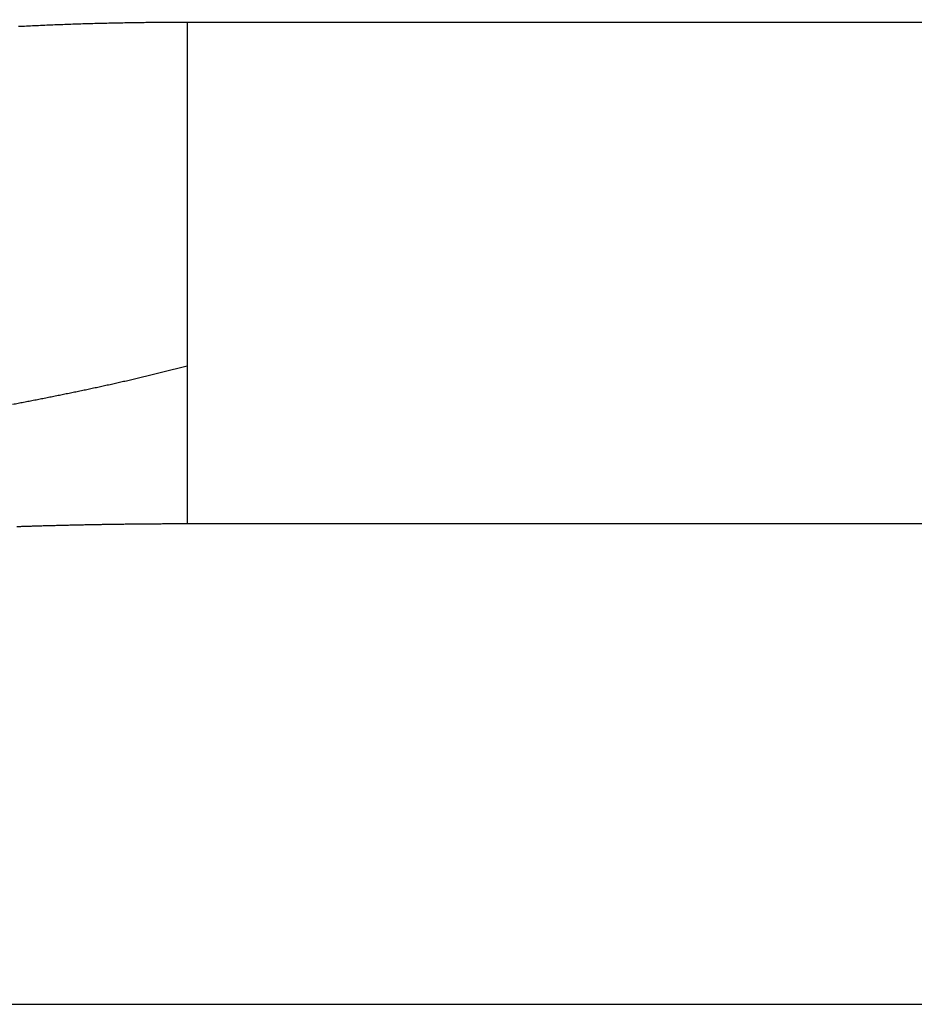
# Model space of a CAD drawing. Extents: x 41 to 1115, y 0 to 719.
# Drawn here: x 361 to 362, y 208 to 209 of the extents above; entities that cross this region are included whole.
import ezdxf

# ---------------------------------------------------------------- set-up
doc = ezdxf.new("R2010")
doc.units = 0
doc.linetypes.add('HIDDENNEW0', pattern=[4.5, 1.5, -1.5, 1.5])
doc.layers.add('MUOTOVIIVAT', color=40, linetype='HIDDENNEW0')
doc.layers.add('TANGVIIVATNONDEF', color=3, linetype='HIDDENNEW0')

msp = doc.modelspace()

# ---------------------------------------------------------------- linework, layer by layer
at = {"layer": 'MUOTOVIIVAT', "color": 40, "linetype": 'CONTINUOUS', "const_width": 0.7}
for points in [[(360.60683, 208.19772), (360.59475, 208.19676, 0.00001294), (360.58353, 208.19587, 0.00001516), (360.57323, 208.19505, 0.00001777), (360.56375, 208.1943, 0.00002028), (360.5551, 208.19361, 0.00002357), (360.54718, 208.19298, 0.00002739), (360.54001, 208.1924, 0.00003231), (360.5335, 208.19188, 0.00003776), (360.52765, 208.19141, 0.00004495), (360.52239, 208.19099, 0.00005308), (360.51771, 208.19061, 0.00006394), (360.51355, 208.19027, 0.00007619), (360.50988, 208.18998, 0.00009277), (360.50664, 208.18971, 0.00011138), (360.50382, 208.18948, 0.00013667), (360.50137, 208.18928, 0.00016427), (360.49924, 208.1891, 0.00020118), (360.4974, 208.18894, 0.00023823), (360.49581, 208.18881, 0.00028408), (360.49443, 208.18869, 0.00031831), (360.49322, 208.18858, 0.00034935), (360.49214, 208.18848, 0.00034089), (360.49116, 208.1884, 0.00029868), (360.49022, 208.18831, 0.00018429), (360.4893, 208.18822, 0.00011879), (360.48838, 208.18814, 0.00011307), (360.48746, 208.18805, 0.00011791), (360.48654, 208.18797, 0.00013623), (360.48562, 208.18788, 0.00014994), (360.4847, 208.18779, 0.00016196), (360.48378, 208.18771, 0.00017339), (360.48287, 208.18762, 0.0001872), (360.48195, 208.18753, 0.00019931), (360.48104, 208.18744, 0.00021267), (360.48013, 208.18735, 0.0002247), (360.47922, 208.18726, 0.00023835), (360.4783, 208.18716, 0.00025033), (360.47739, 208.18707, 0.00026355), (360.47648, 208.18698, 0.00027613), (360.47558, 208.18688, 0.00029111), (360.47467, 208.18679, 0.0003015), (360.47376, 208.18669, 0.0003099), (360.47285, 208.18659, 0.00032902), (360.47195, 208.18649, 0.00036316), (360.47104, 208.18639, 0.00034847), (360.47014, 208.18629, 0.00028276), (360.46924, 208.18619, 0.00039979), (360.46833, 208.18609, 0.00071929), (360.46737, 208.18596, 0.00829927), (360.46607, 208.18573, 0.01384922), (360.46376, 208.18517, 0.01486189)], [(360.60683, 208.19772), (360.5693, 208.19437, 0.00006778), (360.54096, 208.19182, 0.00012943), (360.52249, 208.19015, 0.00028229), (360.51143, 208.18913, 0.0005573), (360.50549, 208.18856, 0.00129022), (360.50241, 208.18825, 0.00235504), (360.50053, 208.18803, 0.00238029), (360.49901, 208.18785, 0.00061327), (360.4974, 208.18766, -0.00039264), (360.49572, 208.18746, 0.00024926), (360.49408, 208.18726, 0.00048002), (360.49248, 208.18707, 0.00031964), (360.49088, 208.18687, 0.00026108), (360.48929, 208.18667, 0.00031329), (360.48771, 208.18647, 0.00033664), (360.48615, 208.18628, 0.00032958), (360.4846, 208.18608, 0.00033086), (360.48306, 208.18588, 0.0003406), (360.48154, 208.18568, 0.00034846), (360.48003, 208.18548, 0.00035407), (360.47853, 208.18528, 0.00036065), (360.47705, 208.18508, 0.00036794), (360.47558, 208.18487, 0.00037546), (360.47412, 208.18467, 0.00038287), (360.47268, 208.18447, 0.00039076), (360.47125, 208.18427, 0.00039879), (360.46983, 208.18406, 0.00040727), (360.46843, 208.18386, 0.00041582), (360.46704, 208.18366, 0.00042489), (360.46566, 208.18345, 0.00043408), (360.4643, 208.18325, 0.0004438), (360.46295, 208.18304, 0.00045362)]]:
    msp.add_lwpolyline(points, format="xyb", dxfattribs=at)
at = {"layer": 'TANGVIIVATNONDEF', "color": 3, "linetype": 'CONTINUOUS'}
for p, q in [((361.03903, 208.88593), (364.6818, 208.88593)), ((364.67044, 208.21207), (361.03903, 208.21207)), ((302.82111, 207.56704), (364.58994, 207.56704))]:
    msp.add_line(p, q, dxfattribs=at)
for points in [[(360.81276, 208.88023, -0.00067639), (360.82353, 208.88078, -0.00067047), (360.83431, 208.8813, -0.00066501), (360.84508, 208.88178, -0.00065864), (360.85586, 208.88224, -0.0006539), (360.86664, 208.88268, -0.00064933), (360.87741, 208.88308, -0.00064313), (360.88819, 208.88345, -0.00063456), (360.89896, 208.8838, -0.00063542), (360.90975, 208.88412, -0.00064263), (360.92055, 208.88441, -0.00062076), (360.9313, 208.88468, -0.00057666), (360.94199, 208.88492, -0.00062981), (360.95286, 208.88513, -0.00074102), (360.96397, 208.88532, -0.00056238), (360.97441, 208.88548, -0.00020104), (360.98385, 208.88561, -0.00077816), (360.99596, 208.88572, -0.00131922), (361.01462, 208.88582, -0.00064409), (361.03905, 208.8859, -0.00034249)], [(361.03905, 208.8859), (361.03904, 208.8795, 0.00001933), (361.03904, 208.8731, 0.00002013), (361.03904, 208.8667, 0.00001938), (361.03903, 208.86031, 0.0000169), (361.03903, 208.85392, 0.00001508), (361.03903, 208.84753, 0.00001343), (361.03903, 208.84116, 0.00001188), (361.03903, 208.83478, 0.00001001), (361.03903, 208.82841, 0.00000839), (361.03903, 208.82205, 0.00000661), (361.03903, 208.8157, 0.00000496), (361.03903, 208.80936, 0.000003), (361.03903, 208.80302, 0.00000156), (361.03903, 208.7967, 0.00000029), (361.03903, 208.79038, -0.00000019), (361.03903, 208.78407), (361.03903, 208.77778, 0.00000005), (361.03903, 208.77149), (361.03903, 208.76522), (361.03903, 208.75896), (361.03903, 208.75271), (361.03903, 208.74647), (361.03903, 208.74025), (361.03903, 208.73405), (361.03903, 208.72785), (361.03903, 208.72168), (361.03903, 208.71551), (361.03903, 208.70937), (361.03903, 208.70324), (361.03903, 208.69713), (361.03903, 208.69103), (361.03903, 208.68496), (361.03903, 208.6789), (361.03903, 208.67286), (361.03903, 208.66684), (361.03903, 208.66084), (361.03903, 208.65486), (361.03903, 208.6489), (361.03903, 208.64297), (361.03903, 208.63705), (361.03903, 208.63116), (361.03903, 208.62529), (361.03903, 208.61945), (361.03903, 208.61362), (361.03903, 208.60783), (361.03903, 208.60205), (361.03903, 208.59631), (361.03903, 208.59059), (361.03903, 208.58489), (361.03903, 208.57922), (361.03903, 208.57358), (361.03903, 208.56797), (361.03903, 208.56239), (361.03903, 208.55683), (361.03903, 208.5513), (361.03903, 208.54581), (361.03903, 208.54034), (361.03903, 208.5349), (361.03903, 208.5295), (361.03903, 208.52413), (361.03903, 208.51879), (361.03903, 208.51348), (361.03903, 208.50821), (361.03903, 208.50297, 0.00000008), (361.03903, 208.49776), (361.03903, 208.49259, -0.00000032), (361.03903, 208.48745, 0.00000038), (361.03903, 208.48235, 0.00000228), (361.03903, 208.47728, 0.00000371), (361.03903, 208.47226, 0.00000508), (361.03903, 208.4673, 0.00000891), (361.03903, 208.46231, 0.00001542), (361.03903, 208.45725, 0.00001204), (361.03903, 208.45252, 0.00000037), (361.03903, 208.44826, 0.00002463), (361.03903, 208.44288, 0.00005394), (361.03904, 208.43471, 0.00002779), (361.03905, 208.42409, 0.00001438)], [(360.71571, 208.35574, 0.00000263), (360.70828, 208.35437, 0.00002161)], [(361.03905, 208.42409), (361.03184, 208.42218, -0.00085036), (361.02463, 208.4203, -0.00085888), (361.0174, 208.41844, -0.00084919), (361.01017, 208.41661, -0.00081912), (361.00293, 208.4148, -0.00079671), (360.99567, 208.41301, -0.00077647), (360.98841, 208.41124, -0.00075736), (360.98115, 208.40949, -0.00073471), (360.97387, 208.40777, -0.00071485), (360.96659, 208.40606, -0.0006929), (360.95929, 208.40437, -0.00067331), (360.95199, 208.4027, -0.00065127), (360.94469, 208.40105, -0.0006317), (360.93737, 208.39942, -0.00060977), (360.93005, 208.39781, -0.00059029), (360.92273, 208.39621, -0.00056843), (360.91539, 208.39462, -0.00054901), (360.90805, 208.39305, -0.00052723), (360.90071, 208.3915, -0.00050789), (360.89335, 208.38996, -0.00048617), (360.886, 208.38844, -0.00046691), (360.87863, 208.38692, -0.00044529), (360.87126, 208.38542, -0.00042606), (360.86389, 208.38393, -0.0004044), (360.85651, 208.38246, -0.0003851), (360.84913, 208.38099, -0.0003633), (360.84174, 208.37953, -0.00034397), (360.83435, 208.37809, -0.00032227), (360.82696, 208.37665, -0.00030302), (360.81956, 208.37522, -0.00028136), (360.81216, 208.3738, -0.00026216), (360.80475, 208.37238, -0.00024056)], [(361.03905, 208.42409), (361.03904, 208.42164, 0.00017945), (361.03903, 208.4192, 0.00020072), (361.03903, 208.41677, 0.0001833), (361.03903, 208.41435, 0.00012145), (361.03903, 208.41195, 0.0000742), (361.03903, 208.40956, 0.00002928), (361.03903, 208.40718, 0.0000065), (361.03903, 208.40481, 0.00000043), (361.03903, 208.40245, -0.00000163), (361.03903, 208.40011, -0.0000001), (361.03903, 208.39778, 0.00000042), (361.03903, 208.39546, 0.00000003), (361.03903, 208.39316, -0.00000011), (361.03903, 208.39087), (361.03903, 208.38859, 0.00000003), (361.03903, 208.38632), (361.03903, 208.38407), (361.03903, 208.38183), (361.03903, 208.3796), (361.03903, 208.37738), (361.03903, 208.37518), (361.03903, 208.37299), (361.03903, 208.37081), (361.03903, 208.36865), (361.03903, 208.3665), (361.03903, 208.36436), (361.03903, 208.36224), (361.03903, 208.36013), (361.03903, 208.35803), (361.03903, 208.35595), (361.03903, 208.35388), (361.03903, 208.35182), (361.03903, 208.34977), (361.03903, 208.34774), (361.03903, 208.34573), (361.03903, 208.34372), (361.03903, 208.34173), (361.03903, 208.33975), (361.03903, 208.33779), (361.03903, 208.33584), (361.03903, 208.3339), (361.03903, 208.33198), (361.03903, 208.33007), (361.03903, 208.32818), (361.03903, 208.3263), (361.03903, 208.32443), (361.03903, 208.32257), (361.03903, 208.32073), (361.03903, 208.31891), (361.03903, 208.3171), (361.03903, 208.3153), (361.03903, 208.31351), (361.03903, 208.31174), (361.03903, 208.30999), (361.03903, 208.30825), (361.03903, 208.30652), (361.03903, 208.3048), (361.03903, 208.3031), (361.03903, 208.30142), (361.03903, 208.29975), (361.03903, 208.29809), (361.03903, 208.29645), (361.03903, 208.29482), (361.03903, 208.29321), (361.03903, 208.29161), (361.03903, 208.29002), (361.03903, 208.28845), (361.03903, 208.2869), (361.03903, 208.28536), (361.03903, 208.28383), (361.03903, 208.28232), (361.03903, 208.28082), (361.03903, 208.27934), (361.03903, 208.27787), (361.03903, 208.27642), (361.03903, 208.27498), (361.03903, 208.27356), (361.03903, 208.27215), (361.03903, 208.27075), (361.03903, 208.26938), (361.03903, 208.26801), (361.03903, 208.26666), (361.03903, 208.26533), (361.03903, 208.26401), (361.03903, 208.26271), (361.03903, 208.26142), (361.03903, 208.26015), (361.03903, 208.25889), (361.03903, 208.25765), (361.03903, 208.25642), (361.03903, 208.25521), (361.03903, 208.25401), (361.03903, 208.25283), (361.03903, 208.25167), (361.03903, 208.25052), (361.03903, 208.24938), (361.03903, 208.24826), (361.03903, 208.24716), (361.03903, 208.24607), (361.03903, 208.245), (361.03903, 208.24394), (361.03903, 208.2429), (361.03903, 208.24188), (361.03903, 208.24087), (361.03903, 208.23987), (361.03903, 208.23889), (361.03903, 208.23793), (361.03903, 208.23699), (361.03903, 208.23606), (361.03903, 208.23514), (361.03903, 208.23424), (361.03903, 208.23336), (361.03903, 208.2325), (361.03903, 208.23165), (361.03903, 208.23081), (361.03903, 208.22999), (361.03903, 208.22919), (361.03903, 208.22841), (361.03903, 208.22764), (361.03903, 208.22689), (361.03903, 208.22615), (361.03903, 208.22543), (361.03903, 208.22473), (361.03903, 208.22404), (361.03903, 208.22337), (361.03903, 208.22272), (361.03903, 208.22208), (361.03903, 208.22146), (361.03903, 208.22085), (361.03903, 208.22027, 0.00000002), (361.03903, 208.2197), (361.03903, 208.21914, -0.00000009), (361.03903, 208.2186), (361.03903, 208.21808, 0.00000037), (361.03903, 208.21758, -0.00000007), (361.03903, 208.21709, -0.00000154), (361.03903, 208.21662, 0.00000031), (361.03903, 208.21617, 0.00000654), (361.03903, 208.21573, -0.00000128), (361.03903, 208.21531, -0.000028), (361.03903, 208.21491, 0.00000544), (361.03903, 208.21453, 0.00011878), (361.03903, 208.21415, -0.00002145), (361.03903, 208.21381, -0.00054539), (361.03903, 208.21351, 0.00036567), (361.03903, 208.21316, 0.00241462), (361.03904, 208.21267, 0.00153739), (361.03905, 208.21205, 0.00079868)], [(361.03905, 208.21205), (361.03553, 208.21205, 0.00013994), (361.03203, 208.21205, 0.00014064), (361.02852, 208.21205, 0.00014044), (361.02502, 208.21204, 0.00013923), (361.02152, 208.21204, 0.00013841), (361.01803, 208.21203, 0.00013769), (361.01453, 208.21202, 0.00013705), (361.01105, 208.212, 0.00013622), (361.00756, 208.21199, 0.00013554), (361.00408, 208.21197, 0.00013475), (361.0006, 208.21195, 0.00013409), (360.99713, 208.21193, 0.00013331), (360.99366, 208.21191, 0.00013266), (360.99019, 208.21188, 0.00013188), (360.98673, 208.21186, 0.00013124), (360.98327, 208.21183, 0.00013047), (360.97981, 208.2118, 0.00012984), (360.97636, 208.21177, 0.00012908), (360.97291, 208.21174, 0.00012846), (360.96947, 208.2117, 0.00012772), (360.96603, 208.21166, 0.0001271), (360.9626, 208.21163, 0.00012633), (360.95917, 208.21159, 0.00012577), (360.95574, 208.21154, 0.00012517), (360.95232, 208.2115, 0.00012485), (360.94891, 208.21146, 0.0001246), (360.94549, 208.21141, 0.00012441), (360.94209, 208.21136, 0.00012413), (360.93868, 208.21131, 0.00012394), (360.93529, 208.21126, 0.00012368), (360.93189, 208.21121, 0.00012351), (360.9285, 208.21115, 0.00012326), (360.92512, 208.2111, 0.0001231), (360.92174, 208.21104, 0.00012287), (360.91837, 208.21098, 0.00012272), (360.915, 208.21092, 0.0001225), (360.91164, 208.21085, 0.00012237), (360.90828, 208.21079, 0.00012216), (360.90493, 208.21072, 0.00012204), (360.90159, 208.21066, 0.00012185), (360.89825, 208.21059, 0.00012174), (360.89491, 208.21052, 0.00012156), (360.89158, 208.21045, 0.00012147), (360.88826, 208.21037, 0.0001213), (360.88494, 208.2103, 0.00012123), (360.88163, 208.21022, 0.00012108), (360.87832, 208.21014, 0.00012101), (360.87503, 208.21007, 0.00012087), (360.87173, 208.20998, 0.00012083), (360.86844, 208.2099, 0.0001207), (360.86516, 208.20982, 0.00012067), (360.86189, 208.20973, 0.00012056), (360.85862, 208.20965, 0.00012054), (360.85536, 208.20956, 0.00012044), (360.85211, 208.20947, 0.00012044), (360.84886, 208.20938, 0.00012036), (360.84562, 208.20929, 0.00012037), (360.84238, 208.20919, 0.0001203), (360.83915, 208.2091, 0.00012033), (360.83593, 208.209, 0.00012028), (360.83272, 208.20891, 0.00012032), (360.82951, 208.20881, 0.00012029), (360.82631, 208.20871, 0.00012035), (360.82312, 208.20861, 0.00012033), (360.81993, 208.2085, 0.0001204), (360.81675, 208.2084, 0.0001204), (360.81358, 208.20829, 0.00012049), (360.81042, 208.20819, 0.0001205)]]:
    msp.add_lwpolyline(points, format="xyb", dxfattribs=at)

doc.saveas('drawing.dxf')
